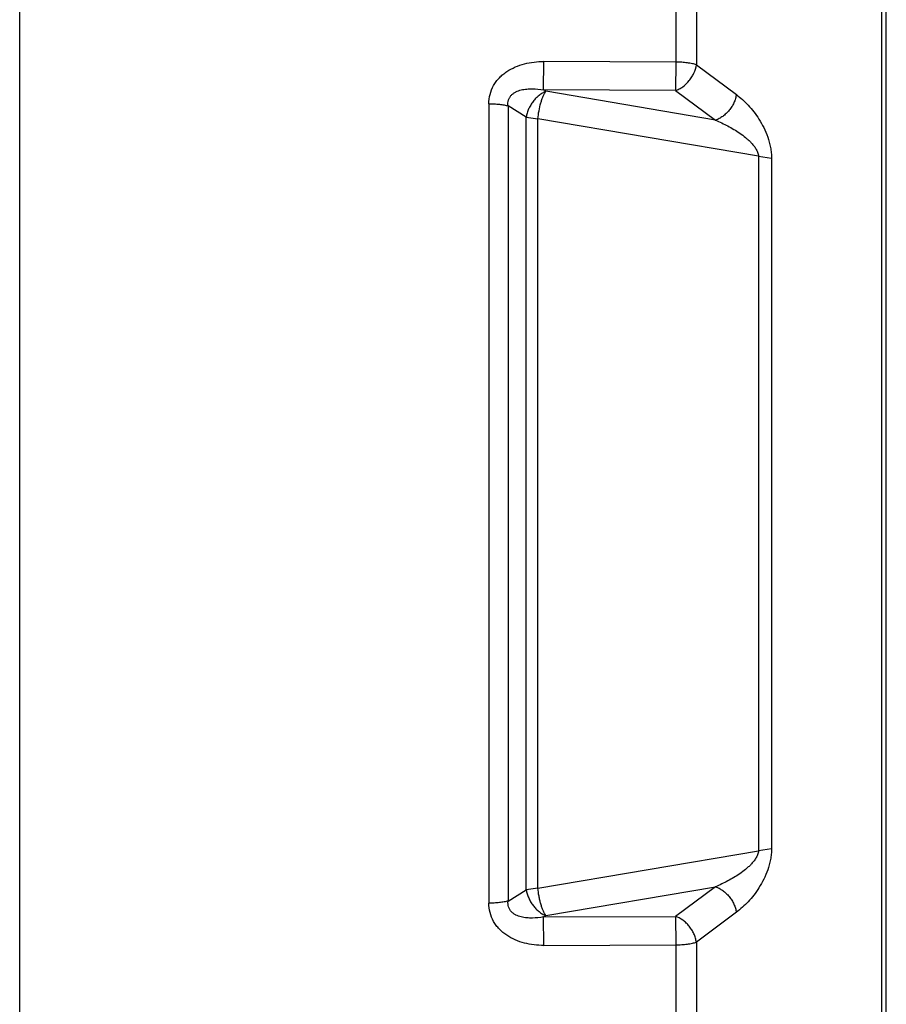
# Model space of a CAD drawing. Extents: x -389 to 1394, y 1690 to 4206.
# Drawn here: x 256 to 261, y 3691 to 3696 of the extents above; entities that cross this region are included whole.
import ezdxf

# ---------------------------------------------------------------- set-up
doc = ezdxf.new("R2010")
doc.units = 0
doc.header["$LTSCALE"] = 5
doc.header["$MEASUREMENT"] = 0
doc.layers.get('0').update_dxf_attribs({"linetype": 'CONTINUOUS'})
doc.layers.add('06___PRT_ALL_SURFS', color=7, linetype='CONTINUOUS')

msp = doc.modelspace()

# ---------------------------------------------------------------- linework, layer by layer
at = {"color": 7, "linetype": 'Continuous'}
for p, q in [((256.3746, 3684.7374), (256.3746, 3702.2608)), ((260.6934, 3686.3001), (260.6934, 3700.6982)), ((259.644, 3696.8346), (259.644, 3695.6999)), ((259.7469, 3696.8139), (259.7469, 3695.6863)), ((260.6705, 3690.8522), (260.6705, 3696.146)), ((258.9855, 3695.5609), (258.9866, 3695.7029)), ((259.644, 3695.6999), (258.9866, 3695.7029)), ((259.644, 3695.6999), (259.6429, 3695.558)), ((259.7469, 3695.6863), (259.9461, 3695.5379)), ((258.9963, 3695.5542), (258.9855, 3695.5609)), ((259.6429, 3695.558), (258.9855, 3695.5609)), ((259.842, 3695.4103), (258.9963, 3695.5542)), ((259.6429, 3695.558), (259.842, 3695.4103)), ((258.7125, 3695.4922), (258.7125, 3691.506)), ((258.8087, 3695.4819), (258.8087, 3691.5164)), ((258.899, 3695.4259), (258.8087, 3695.4819)), ((258.899, 3691.5723), (258.899, 3695.4259)), ((258.899, 3695.4259), (258.9571, 3695.4171)), ((258.9571, 3691.5811), (258.9571, 3695.4171)), ((260.0569, 3695.2314), (258.9571, 3695.4171)), ((260.0569, 3695.2314), (260.0569, 3691.7668)), ((260.0569, 3695.2314), (260.1217, 3695.2213)), ((260.1217, 3695.2213), (260.1217, 3691.777)), ((258.9571, 3691.5811), (260.0569, 3691.7668)), ((260.1217, 3691.777), (260.0569, 3691.7668)), ((258.9963, 3691.444), (259.842, 3691.588)), ((259.842, 3691.588), (259.6429, 3691.4403)), ((258.8087, 3691.5164), (258.899, 3691.5723)), ((258.9571, 3691.5811), (258.899, 3691.5723)), ((258.9855, 3691.4373), (258.9963, 3691.444)), ((258.9855, 3691.4373), (259.6429, 3691.4403)), ((259.6429, 3691.4403), (259.644, 3691.2983)), ((259.9461, 3691.4603), (259.7469, 3691.3119)), ((258.9866, 3691.2953), (258.9855, 3691.4373)), ((258.9866, 3691.2953), (259.644, 3691.2983)), ((259.644, 3691.2983), (259.644, 3690.1636)), ((259.7469, 3691.3119), (259.7469, 3690.1843))]:
    msp.add_line(p, q, dxfattribs=at)
for points, knots in [([(258.7125, 3695.4922), (258.7125, 3695.508), (258.7165, 3695.5398), (258.7316, 3695.5769), (258.7491, 3695.6035), (258.7647, 3695.6218), (258.7823, 3695.6383), (258.808, 3695.6576), (258.8438, 3695.6768), (258.9052, 3695.6977), (258.9542, 3695.7031), (258.9866, 3695.7029)], [0, 0, 0, 0, 0.123149, 0.246552, 0.308565, 0.370794, 0.433242, 0.495836, 0.621428, 0.7475, 1, 1, 1, 1]), ([(259.6429, 3695.558), (259.6492, 3695.5603), (259.6618, 3695.5659), (259.6863, 3695.5806), (259.7076, 3695.6014), (259.7247, 3695.6256), (259.7385, 3695.6513), (259.7453, 3695.6722), (259.7469, 3695.6863)], [0, 0, 0, 0, 0.1161, 0.239366, 0.495112, 0.625171, 0.754013, 1, 1, 1, 1]), ([(259.7469, 3695.6863), (259.7438, 3695.6874), (259.7372, 3695.6895), (259.7223, 3695.6932), (259.701, 3695.6967), (259.6734, 3695.6993), (259.654, 3695.6999), (259.644, 3695.6999)], [0, 0, 0, 0, 0.094243, 0.200263, 0.441917, 0.713277, 1, 1, 1, 1]), ([(258.8087, 3695.4819), (258.808, 3695.4868), (258.8076, 3695.4966), (258.8101, 3695.5111), (258.8161, 3695.5244), (258.8249, 3695.5357), (258.8357, 3695.5448), (258.8478, 3695.5519), (258.8607, 3695.5573), (258.8741, 3695.5612), (258.8877, 3695.564), (258.9062, 3695.5663), (258.939, 3695.5674), (258.967, 3695.5643), (258.9855, 3695.5609)], [0, 0, 0, 0, 0.06534, 0.130055, 0.193803, 0.256619, 0.318686, 0.380613, 0.442218, 0.5038, 0.565472, 0.627191, 0.751014, 1, 1, 1, 1]), ([(258.9963, 3695.5542), (258.9907, 3695.5516), (258.9791, 3695.5455), (258.9655, 3695.5363), (258.9548, 3695.5275), (258.9445, 3695.5177), (258.9328, 3695.5039), (258.9228, 3695.4887), (258.9157, 3695.476), (258.9093, 3695.463), (258.9029, 3695.4465), (258.8998, 3695.4327), (258.899, 3695.4259)], [0, 0, 0, 0, 0.111536, 0.232501, 0.29516, 0.358684, 0.487654, 0.61829, 0.683686, 0.74872, 0.876432, 1, 1, 1, 1]), ([(258.9571, 3695.4171), (258.9583, 3695.4306), (258.9621, 3695.4571), (258.9695, 3695.4893), (258.977, 3695.5132), (258.983, 3695.529), (258.9893, 3695.5426), (258.9939, 3695.5507), (258.9963, 3695.5542)], [0, 0, 0, 0, 0.281802, 0.559279, 0.687877, 0.805902, 0.910737, 1, 1, 1, 1]), ([(259.9461, 3695.5379), (259.9451, 3695.5311), (259.9419, 3695.5172), (259.9343, 3695.497), (259.9238, 3695.4775), (259.9108, 3695.4593), (259.8957, 3695.443), (259.8789, 3695.4291), (259.861, 3695.4179), (259.8484, 3695.4124), (259.842, 3695.4103)], [0, 0, 0, 0, 0.12068, 0.246411, 0.375119, 0.504965, 0.63412, 0.760812, 0.88336, 1, 1, 1, 1]), ([(259.9461, 3695.5379), (259.9672, 3695.5221), (259.9976, 3695.4946), (260.0339, 3695.4521), (260.0601, 3695.4149), (260.0839, 3695.3729), (260.1038, 3695.326), (260.1155, 3695.2836), (260.1207, 3695.2482), (260.1217, 3695.2302), (260.1217, 3695.2213)], [0, 0, 0, 0, 0.211958, 0.326741, 0.448151, 0.576832, 0.713111, 0.855786, 0.928308, 1, 1, 1, 1]), ([(258.7125, 3695.4922), (258.7216, 3695.4922), (258.7393, 3695.4917), (258.7648, 3695.4898), (258.7879, 3695.4866), (258.8022, 3695.4836), (258.8087, 3695.4819)], [0, 0, 0, 0, 0.280421, 0.548218, 0.791488, 1, 1, 1, 1]), ([(259.842, 3695.4103), (259.8629, 3695.4016), (259.8939, 3695.3872), (259.9339, 3695.3647), (259.9637, 3695.3457), (259.9876, 3695.3278), (260.006, 3695.3119), (260.0194, 3695.2988), (260.0299, 3695.287), (260.0376, 3695.2768), (260.045, 3695.2659), (260.0511, 3695.2541), (260.0554, 3695.2414), (260.0566, 3695.2347), (260.0569, 3695.2314)], [0, 0, 0, 0, 0.234523, 0.354289, 0.476103, 0.600496, 0.663942, 0.728429, 0.794196, 0.827633, 0.8615, 0.930431, 0.965459, 1, 1, 1, 1]), ([(260.0569, 3691.7668), (260.0566, 3691.7635), (260.0554, 3691.7569), (260.0511, 3691.7442), (260.045, 3691.7323), (260.0376, 3691.7214), (260.0299, 3691.7112), (260.0194, 3691.6994), (260.006, 3691.6864), (259.9876, 3691.6704), (259.9637, 3691.6526), (259.9339, 3691.6335), (259.8939, 3691.6111), (259.8629, 3691.5966), (259.842, 3691.588)], [0, 0, 0, 0, 0.034541, 0.069569, 0.138499, 0.172366, 0.205803, 0.27157, 0.336057, 0.399503, 0.523896, 0.645711, 0.765477, 1, 1, 1, 1]), ([(260.1217, 3691.777), (260.1217, 3691.768), (260.1207, 3691.75), (260.1155, 3691.7146), (260.1038, 3691.6722), (260.0839, 3691.6254), (260.0601, 3691.5834), (260.0339, 3691.5461), (259.9976, 3691.5036), (259.9672, 3691.4761), (259.9461, 3691.4603)], [0, 0, 0, 0, 0.071692, 0.144214, 0.286888, 0.423167, 0.551848, 0.673258, 0.788041, 1, 1, 1, 1]), ([(259.842, 3691.588), (259.8484, 3691.5858), (259.861, 3691.5803), (259.8789, 3691.5692), (259.8957, 3691.5552), (259.9108, 3691.5389), (259.9238, 3691.5207), (259.9343, 3691.5012), (259.9419, 3691.481), (259.9451, 3691.4672), (259.9461, 3691.4603)], [0, 0, 0, 0, 0.11664, 0.239189, 0.36588, 0.495036, 0.624882, 0.75359, 0.87932, 1, 1, 1, 1]), ([(258.899, 3691.5723), (258.9002, 3691.5656), (258.9035, 3691.552), (258.9108, 3691.5319), (258.9206, 3691.5125), (258.9328, 3691.4944), (258.9468, 3691.478), (258.9622, 3691.4638), (258.9786, 3691.4522), (258.9904, 3691.4463), (258.9963, 3691.444)], [0, 0, 0, 0, 0.122518, 0.250579, 0.381089, 0.511759, 0.640795, 0.766255, 0.886352, 1, 1, 1, 1]), ([(258.9963, 3691.444), (258.994, 3691.4476), (258.9894, 3691.4557), (258.983, 3691.4692), (258.977, 3691.485), (258.9715, 3691.5025), (258.9666, 3691.5214), (258.9612, 3691.5476), (258.9583, 3691.5677), (258.9571, 3691.5811)], [0, 0, 0, 0, 0.089015, 0.193944, 0.312058, 0.440661, 0.577011, 0.718201, 1, 1, 1, 1]), ([(258.8087, 3691.5164), (258.8022, 3691.5146), (258.7879, 3691.5116), (258.7648, 3691.5085), (258.7393, 3691.5065), (258.7216, 3691.506), (258.7125, 3691.506)], [0, 0, 0, 0, 0.208512, 0.451782, 0.719579, 1, 1, 1, 1]), ([(258.9866, 3691.2953), (258.9542, 3691.2952), (258.9052, 3691.3006), (258.8438, 3691.3214), (258.808, 3691.3407), (258.7823, 3691.36), (258.7647, 3691.3764), (258.7491, 3691.3947), (258.7316, 3691.4213), (258.7165, 3691.4584), (258.7125, 3691.4902), (258.7125, 3691.506)], [0, 0, 0, 0, 0.252499, 0.378571, 0.504161, 0.566755, 0.629203, 0.691432, 0.753445, 0.876849, 1, 1, 1, 1]), ([(258.9855, 3691.4373), (258.967, 3691.434), (258.939, 3691.4309), (258.9062, 3691.4319), (258.8877, 3691.4343), (258.8741, 3691.437), (258.8607, 3691.4409), (258.8478, 3691.4464), (258.8357, 3691.4534), (258.8249, 3691.4625), (258.8161, 3691.4739), (258.8081, 3691.4916), (258.8074, 3691.5067), (258.8087, 3691.5164)], [0, 0, 0, 0, 0.249172, 0.373086, 0.434852, 0.496569, 0.558196, 0.619848, 0.68182, 0.743932, 0.806799, 0.870594, 1, 1, 1, 1]), ([(259.7469, 3691.3119), (259.7459, 3691.3188), (259.7427, 3691.3327), (259.7353, 3691.353), (259.7248, 3691.3727), (259.7118, 3691.3909), (259.6967, 3691.4073), (259.6748, 3691.4256), (259.656, 3691.4361), (259.6429, 3691.4403)], [0, 0, 0, 0, 0.120441, 0.246374, 0.375208, 0.505179, 0.6345, 0.761285, 1, 1, 1, 1]), ([(259.644, 3691.2983), (259.654, 3691.2983), (259.6734, 3691.2989), (259.701, 3691.3015), (259.7223, 3691.3051), (259.7372, 3691.3088), (259.7438, 3691.3108), (259.7469, 3691.3119)], [0, 0, 0, 0, 0.286732, 0.558096, 0.79974, 0.905758, 1, 1, 1, 1])]:
    msp.add_open_spline(points, degree=3, knots=knots, dxfattribs=at)
at = {"layer": '06___PRT_ALL_SURFS', "color": 6, "linetype": 'Continuous'}
for p, q in [((256.3746, 3684.7374), (256.3746, 3702.2608)), ((260.6934, 3686.3001), (260.6934, 3700.6982)), ((259.644, 3696.8346), (259.644, 3695.6999)), ((259.7469, 3696.8139), (259.7469, 3695.6863)), ((260.6705, 3690.8522), (260.6705, 3696.146)), ((258.9855, 3695.5609), (258.9866, 3695.7029)), ((259.644, 3695.6999), (258.9866, 3695.7029)), ((259.644, 3695.6999), (259.6429, 3695.558)), ((259.7469, 3695.6863), (259.9461, 3695.5379)), ((258.9963, 3695.5542), (258.9855, 3695.5609)), ((259.6429, 3695.558), (258.9855, 3695.5609)), ((259.842, 3695.4103), (258.9963, 3695.5542)), ((259.6429, 3695.558), (259.842, 3695.4103)), ((258.7125, 3695.4922), (258.7125, 3691.506)), ((258.8087, 3695.4819), (258.8087, 3691.5164)), ((258.899, 3695.4259), (258.8087, 3695.4819)), ((258.899, 3691.5723), (258.899, 3695.4259)), ((258.899, 3695.4259), (258.9571, 3695.4171)), ((258.9571, 3691.5811), (258.9571, 3695.4171)), ((260.0569, 3695.2314), (258.9571, 3695.4171)), ((260.0569, 3695.2314), (260.0569, 3691.7668)), ((260.0569, 3695.2314), (260.1217, 3695.2213)), ((260.1217, 3695.2213), (260.1217, 3691.777)), ((258.9571, 3691.5811), (260.0569, 3691.7668)), ((260.1217, 3691.777), (260.0569, 3691.7668)), ((258.9963, 3691.444), (259.842, 3691.588)), ((259.842, 3691.588), (259.6429, 3691.4403)), ((258.8087, 3691.5164), (258.899, 3691.5723)), ((258.9571, 3691.5811), (258.899, 3691.5723)), ((258.9855, 3691.4373), (258.9963, 3691.444)), ((258.9855, 3691.4373), (259.6429, 3691.4403)), ((259.6429, 3691.4403), (259.644, 3691.2983)), ((259.9461, 3691.4603), (259.7469, 3691.3119)), ((258.9866, 3691.2953), (258.9855, 3691.4373)), ((258.9866, 3691.2953), (259.644, 3691.2983)), ((259.644, 3691.2983), (259.644, 3690.1636)), ((259.7469, 3691.3119), (259.7469, 3690.1843))]:
    msp.add_line(p, q, dxfattribs=at)
for points, knots in [([(258.7125, 3695.4922), (258.7125, 3695.508), (258.7165, 3695.5398), (258.7316, 3695.5769), (258.7491, 3695.6035), (258.7647, 3695.6218), (258.7823, 3695.6383), (258.808, 3695.6576), (258.8438, 3695.6768), (258.9052, 3695.6977), (258.9542, 3695.7031), (258.9866, 3695.7029)], [0, 0, 0, 0, 0.123149, 0.246552, 0.308565, 0.370794, 0.433242, 0.495836, 0.621428, 0.7475, 1, 1, 1, 1]), ([(259.6429, 3695.558), (259.6492, 3695.5603), (259.6618, 3695.5659), (259.6863, 3695.5806), (259.7076, 3695.6014), (259.7247, 3695.6256), (259.7385, 3695.6513), (259.7453, 3695.6722), (259.7469, 3695.6863)], [0, 0, 0, 0, 0.1161, 0.239366, 0.495112, 0.625171, 0.754013, 1, 1, 1, 1]), ([(259.7469, 3695.6863), (259.7438, 3695.6874), (259.7372, 3695.6895), (259.7223, 3695.6932), (259.701, 3695.6967), (259.6734, 3695.6993), (259.654, 3695.6999), (259.644, 3695.6999)], [0, 0, 0, 0, 0.094243, 0.200263, 0.441917, 0.713277, 1, 1, 1, 1]), ([(258.8087, 3695.4819), (258.808, 3695.4868), (258.8076, 3695.4966), (258.8101, 3695.5111), (258.8161, 3695.5244), (258.8249, 3695.5357), (258.8357, 3695.5448), (258.8478, 3695.5519), (258.8607, 3695.5573), (258.8741, 3695.5612), (258.8877, 3695.564), (258.9062, 3695.5663), (258.939, 3695.5674), (258.967, 3695.5643), (258.9855, 3695.5609)], [0, 0, 0, 0, 0.06534, 0.130055, 0.193803, 0.256619, 0.318686, 0.380613, 0.442218, 0.5038, 0.565472, 0.627191, 0.751014, 1, 1, 1, 1]), ([(258.9963, 3695.5542), (258.9907, 3695.5516), (258.9791, 3695.5455), (258.9655, 3695.5363), (258.9548, 3695.5275), (258.9445, 3695.5177), (258.9328, 3695.5039), (258.9228, 3695.4887), (258.9157, 3695.476), (258.9093, 3695.463), (258.9029, 3695.4465), (258.8998, 3695.4327), (258.899, 3695.4259)], [0, 0, 0, 0, 0.111536, 0.232501, 0.29516, 0.358684, 0.487654, 0.61829, 0.683686, 0.74872, 0.876432, 1, 1, 1, 1]), ([(258.9571, 3695.4171), (258.9583, 3695.4306), (258.9621, 3695.4571), (258.9695, 3695.4893), (258.977, 3695.5132), (258.983, 3695.529), (258.9893, 3695.5426), (258.9939, 3695.5507), (258.9963, 3695.5542)], [0, 0, 0, 0, 0.281802, 0.559279, 0.687877, 0.805902, 0.910737, 1, 1, 1, 1]), ([(259.9461, 3695.5379), (259.9451, 3695.5311), (259.9419, 3695.5172), (259.9343, 3695.497), (259.9238, 3695.4775), (259.9108, 3695.4593), (259.8957, 3695.443), (259.8789, 3695.4291), (259.861, 3695.4179), (259.8484, 3695.4124), (259.842, 3695.4103)], [0, 0, 0, 0, 0.12068, 0.246411, 0.375119, 0.504965, 0.63412, 0.760812, 0.88336, 1, 1, 1, 1]), ([(259.9461, 3695.5379), (259.9672, 3695.5221), (259.9976, 3695.4946), (260.0339, 3695.4521), (260.0601, 3695.4149), (260.0839, 3695.3729), (260.1038, 3695.326), (260.1155, 3695.2836), (260.1207, 3695.2482), (260.1217, 3695.2302), (260.1217, 3695.2213)], [0, 0, 0, 0, 0.211958, 0.326741, 0.448151, 0.576832, 0.713111, 0.855786, 0.928308, 1, 1, 1, 1]), ([(258.7125, 3695.4922), (258.7216, 3695.4922), (258.7393, 3695.4917), (258.7648, 3695.4898), (258.7879, 3695.4866), (258.8022, 3695.4836), (258.8087, 3695.4819)], [0, 0, 0, 0, 0.280421, 0.548218, 0.791488, 1, 1, 1, 1]), ([(259.842, 3695.4103), (259.8629, 3695.4016), (259.8939, 3695.3872), (259.9339, 3695.3647), (259.9637, 3695.3457), (259.9876, 3695.3278), (260.006, 3695.3119), (260.0194, 3695.2988), (260.0299, 3695.287), (260.0376, 3695.2768), (260.045, 3695.2659), (260.0511, 3695.2541), (260.0554, 3695.2414), (260.0566, 3695.2347), (260.0569, 3695.2314)], [0, 0, 0, 0, 0.234523, 0.354289, 0.476103, 0.600496, 0.663942, 0.728429, 0.794196, 0.827633, 0.8615, 0.930431, 0.965459, 1, 1, 1, 1]), ([(260.0569, 3691.7668), (260.0566, 3691.7635), (260.0554, 3691.7569), (260.0511, 3691.7442), (260.045, 3691.7323), (260.0376, 3691.7214), (260.0299, 3691.7112), (260.0194, 3691.6994), (260.006, 3691.6864), (259.9876, 3691.6704), (259.9637, 3691.6526), (259.9339, 3691.6335), (259.8939, 3691.6111), (259.8629, 3691.5966), (259.842, 3691.588)], [0, 0, 0, 0, 0.034541, 0.069569, 0.138499, 0.172366, 0.205803, 0.27157, 0.336057, 0.399503, 0.523896, 0.645711, 0.765477, 1, 1, 1, 1]), ([(260.1217, 3691.777), (260.1217, 3691.768), (260.1207, 3691.75), (260.1155, 3691.7146), (260.1038, 3691.6722), (260.0839, 3691.6254), (260.0601, 3691.5834), (260.0339, 3691.5461), (259.9976, 3691.5036), (259.9672, 3691.4761), (259.9461, 3691.4603)], [0, 0, 0, 0, 0.071692, 0.144214, 0.286888, 0.423167, 0.551848, 0.673258, 0.788041, 1, 1, 1, 1]), ([(259.842, 3691.588), (259.8484, 3691.5858), (259.861, 3691.5803), (259.8789, 3691.5692), (259.8957, 3691.5552), (259.9108, 3691.5389), (259.9238, 3691.5207), (259.9343, 3691.5012), (259.9419, 3691.481), (259.9451, 3691.4672), (259.9461, 3691.4603)], [0, 0, 0, 0, 0.11664, 0.239189, 0.36588, 0.495036, 0.624882, 0.75359, 0.87932, 1, 1, 1, 1]), ([(258.899, 3691.5723), (258.9002, 3691.5656), (258.9035, 3691.552), (258.9108, 3691.5319), (258.9206, 3691.5125), (258.9328, 3691.4944), (258.9468, 3691.478), (258.9622, 3691.4638), (258.9786, 3691.4522), (258.9904, 3691.4463), (258.9963, 3691.444)], [0, 0, 0, 0, 0.122518, 0.250579, 0.381089, 0.511759, 0.640795, 0.766255, 0.886352, 1, 1, 1, 1]), ([(258.9963, 3691.444), (258.994, 3691.4476), (258.9894, 3691.4557), (258.983, 3691.4692), (258.977, 3691.485), (258.9715, 3691.5025), (258.9666, 3691.5214), (258.9612, 3691.5476), (258.9583, 3691.5677), (258.9571, 3691.5811)], [0, 0, 0, 0, 0.089015, 0.193944, 0.312058, 0.440661, 0.577011, 0.718201, 1, 1, 1, 1]), ([(258.8087, 3691.5164), (258.8022, 3691.5146), (258.7879, 3691.5116), (258.7648, 3691.5085), (258.7393, 3691.5065), (258.7216, 3691.506), (258.7125, 3691.506)], [0, 0, 0, 0, 0.208512, 0.451782, 0.719579, 1, 1, 1, 1]), ([(258.9866, 3691.2953), (258.9542, 3691.2952), (258.9052, 3691.3006), (258.8438, 3691.3214), (258.808, 3691.3407), (258.7823, 3691.36), (258.7647, 3691.3764), (258.7491, 3691.3947), (258.7316, 3691.4213), (258.7165, 3691.4584), (258.7125, 3691.4902), (258.7125, 3691.506)], [0, 0, 0, 0, 0.252499, 0.378571, 0.504161, 0.566755, 0.629203, 0.691432, 0.753445, 0.876849, 1, 1, 1, 1]), ([(258.9855, 3691.4373), (258.967, 3691.434), (258.939, 3691.4309), (258.9062, 3691.4319), (258.8877, 3691.4343), (258.8741, 3691.437), (258.8607, 3691.4409), (258.8478, 3691.4464), (258.8357, 3691.4534), (258.8249, 3691.4625), (258.8161, 3691.4739), (258.8081, 3691.4916), (258.8074, 3691.5067), (258.8087, 3691.5164)], [0, 0, 0, 0, 0.249172, 0.373086, 0.434852, 0.496569, 0.558196, 0.619848, 0.68182, 0.743932, 0.806799, 0.870594, 1, 1, 1, 1]), ([(259.7469, 3691.3119), (259.7459, 3691.3188), (259.7427, 3691.3327), (259.7353, 3691.353), (259.7248, 3691.3727), (259.7118, 3691.3909), (259.6967, 3691.4073), (259.6748, 3691.4256), (259.656, 3691.4361), (259.6429, 3691.4403)], [0, 0, 0, 0, 0.120441, 0.246374, 0.375208, 0.505179, 0.6345, 0.761285, 1, 1, 1, 1]), ([(259.644, 3691.2983), (259.654, 3691.2983), (259.6734, 3691.2989), (259.701, 3691.3015), (259.7223, 3691.3051), (259.7372, 3691.3088), (259.7438, 3691.3108), (259.7469, 3691.3119)], [0, 0, 0, 0, 0.286732, 0.558096, 0.79974, 0.905758, 1, 1, 1, 1])]:
    msp.add_open_spline(points, degree=3, knots=knots, dxfattribs=at)

doc.saveas('drawing.dxf')
